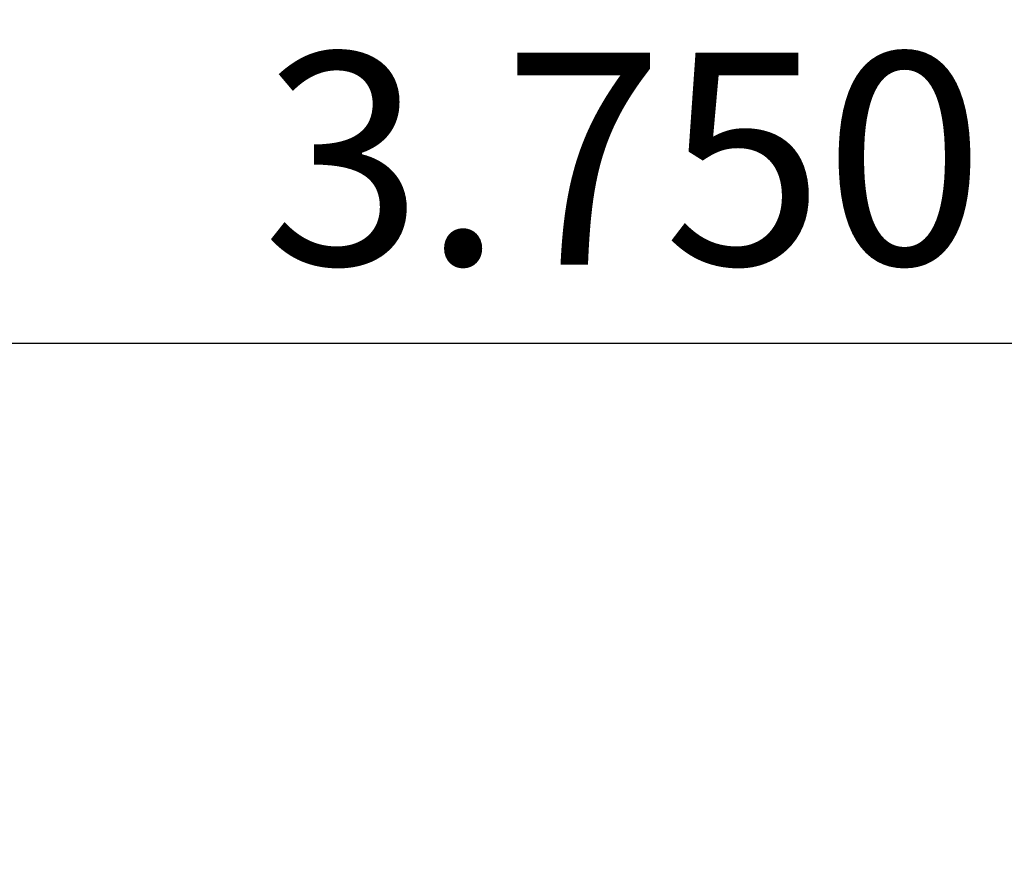
# Model space of a CAD drawing. Units: metres. Extents: x -1.68 to 2.81, y -1.82 to 2.52.
# Drawn here: x -0.52 to 0.65, y 1.54 to 2.52 of the extents above; entities that cross this region are included whole.
import ezdxf

# ---------------------------------------------------------------- set-up
doc = ezdxf.new("R2010")
doc.units = ezdxf.units.M
doc.header["$MEASUREMENT"] = 0
doc.layers.add('72_EGR_BASE_DIMENSION', color=7, linetype='Continuous')
doc.styles.add('DimensionTextStyle_X3G_BASE_DIM_STYLE', font='arial.ttf')
doc.dimstyles.new('X3G_BASE_DIM_STYLE', dxfattribs={"dimtxt": 0.25, "dimasz": 0.18, "dimexe": 0.18, "dimexo": 0.063, "dimgap": 0.09, "dimtad": 1, "dimdec": 3, "dimzin": 0, "dimdsep": 46, "dimtxsty": 'DimensionTextStyle_X3G_BASE_DIM_STYLE', "dimcen": 0.09, "dimadec": 1, "dimazin": 0, "dimtfac": 1, "dimtdec": 4, "dimtix": 1, "dimtofl": 0, "dimtmove": 0, "dimatfit": 2, "dimfxl": 1, "dimtolj": 1, "dimtzin": 0, "dimarcsym": 0})

# ---------------------------------------------------------------- blocks, each defined once
blk = doc.blocks.new('*D2040')
at = {"layer": '72_EGR_BASE_DIMENSION', "color": 0, "lineweight": -2}
for p, q in [((-1.6784, 0.0661), (-1.6784, 2.3189)), ((2.0703, 0.0661), (2.0703, 2.3189)), ((-1.4984, 2.1389), (1.8903, 2.1389))]:
    blk.add_line(p, q, dxfattribs=at)
at = {"layer": '72_EGR_BASE_DIMENSION', "color": 0}
for points in [[(-1.4984, 2.1689), (-1.4984, 2.1089), (-1.6784, 2.1389)], [(1.8903, 2.1089), (1.8903, 2.1689), (2.0703, 2.1389)]]:
    blk.add_solid(points, dxfattribs=at)
at = {"layer": 'Defpoints', "color": 0}
for p in [(2.0703, 2.1389), (-1.6784, 0.0031), (2.0703, 0.0031)]:
    blk.add_point(p, dxfattribs=at)
at = {"layer": '72_EGR_BASE_DIMENSION', "color": 0, "insert": (0.1959, 2.3565), "char_height": 0.25, "attachment_point": 5, "style": 'DimensionTextStyle_X3G_BASE_DIM_STYLE'}
blk.add_mtext('\\A1;3.750', dxfattribs=at)

msp = doc.modelspace()

# ---------------------------------------------------------------- dimensions: what is measured, and where the dimension line sits
at = {"layer": '72_EGR_BASE_DIMENSION', "color": 18, "true_color": 0x000000}
dim = msp.add_aligned_dim(p1=(-1.6784, 0.0031), p2=(2.0703, 0.0031), distance=2.1357, text='3.750', dimstyle='X3G_BASE_DIM_STYLE', override={"dimpost": '<>'}, dxfattribs=at)
dim.commit()
dim.dimension.update_dxf_attribs({"geometry": '*D2040', "text_midpoint": (0.1959, 2.3565)})

doc.saveas('drawing.dxf')
